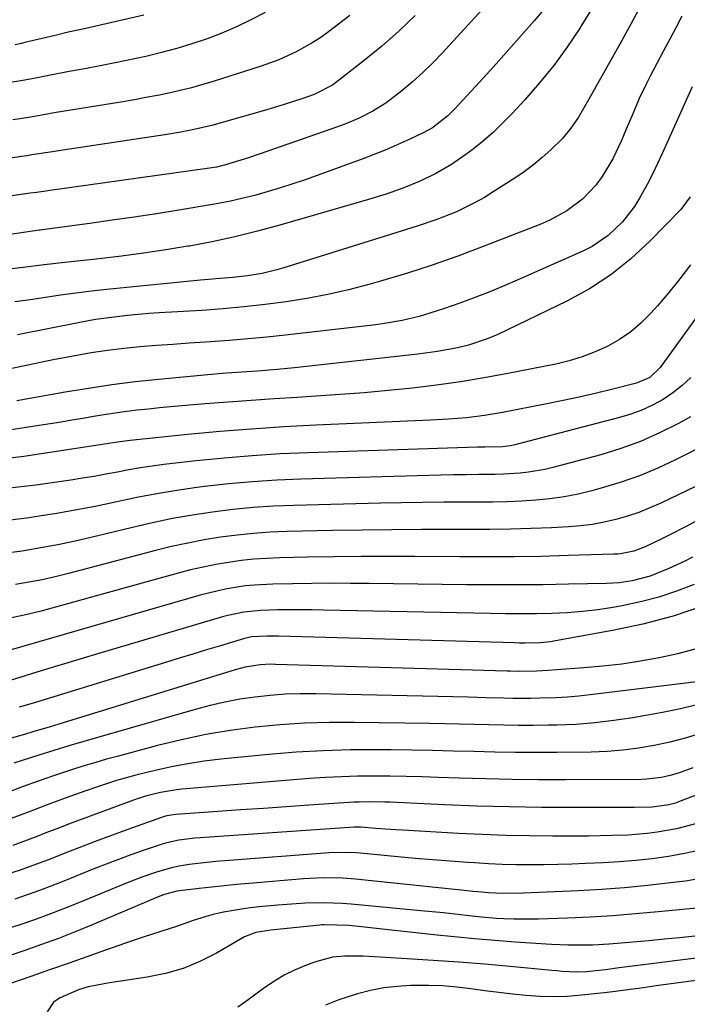
# Model space of a CAD drawing. Units: inches. Extents: x 1851934 to 1857389, y 431724 to 437074.
# Drawn here: x 1855359 to 1855515, y 433179 to 433409 of the extents above; entities that cross this region are included whole.
import ezdxf

# ---------------------------------------------------------------- set-up
doc = ezdxf.new("R2010")
doc.units = ezdxf.units.IN
doc.header["$MEASUREMENT"] = 0
doc.layers.add('7', color=7, linetype='Continuous')
doc.layers.add('8', color=7, linetype='Continuous')

msp = doc.modelspace()

# ---------------------------------------------------------------- linework, layer by layer
at = {"layer": '7', "color": 18}
for points in [[(1855478.35, 433423.32, 1876), (1855458, 433401.11, 1876), (1855455.75, 433398.77, 1876), (1855453.44, 433396.5, 1876), (1855451.02, 433394.34, 1876), (1855448.54, 433392.25, 1876), (1855444.84, 433389.37, 1876), (1855441.8, 433387.45, 1876), (1855438.57, 433385.85, 1876), (1855435.24, 433384.47, 1876), (1855433.55, 433383.84, 1876), (1855415.52, 433377.55, 1876), (1855412.49, 433376.54, 1876), (1855410.97, 433376.05, 1876), (1855407.43, 433374.99, 1876), (1855405.3, 433374.46, 1876), (1855403.13, 433374.09, 1876), (1855367.59, 433369.16, 1876), (1855366.87, 433369.06, 1876), (1855365.43, 433368.85, 1876), (1855363.27, 433368.53, 1876), (1855361.83, 433368.32, 1876), (1855335.47, 433364.44, 1876)], [(1855493.55, 433412.53, 1872), (1855490.54, 433407.6, 1872), (1855489.98, 433406.71, 1872), (1855487.06, 433402.36, 1872), (1855483.99, 433398.12, 1872), (1855480.69, 433394.06, 1872), (1855477.23, 433390.11, 1872), (1855474.31, 433386.95, 1872), (1855472.15, 433384.73, 1872), (1855469.92, 433382.6, 1872), (1855467.58, 433380.59, 1872), (1855465.16, 433378.65, 1872), (1855463.47, 433377.38, 1872), (1855460.13, 433375.05, 1872), (1855456.63, 433373, 1872), (1855452.98, 433371.2, 1872), (1855448.98, 433369.57, 1872), (1855444.9, 433368.13, 1872), (1855440.77, 433366.86, 1872), (1855420.08, 433360.88, 1872), (1855414.85, 433359.46, 1872), (1855409.6, 433358.16, 1872), (1855404.31, 433357.03, 1872), (1855398.99, 433356.02, 1872), (1855398.62, 433355.96, 1872), (1855393.46, 433355.12, 1872), (1855388.29, 433354.34, 1872), (1855383.1, 433353.67, 1872), (1855377.9, 433353.06, 1872), (1855369.93, 433352.21, 1872), (1855365.06, 433351.62, 1872), (1855360.2, 433351.02, 1872), (1855341.98, 433348.92, 1872)], [(1855482.63, 433412.28, 1874), (1855479.43, 433408.56, 1874), (1855476.5, 433405.2, 1874), (1855473.55, 433401.85, 1874), (1855470.57, 433398.54, 1874), (1855467.57, 433395.24, 1874), (1855460.94, 433388.05, 1874), (1855459.31, 433386.42, 1874), (1855455.68, 433383.61, 1874), (1855453.66, 433382.51, 1874), (1855450.25, 433380.89, 1874), (1855447.48, 433379.62, 1874), (1855444.69, 433378.41, 1874), (1855441.87, 433377.28, 1874), (1855439.02, 433376.2, 1874), (1855425.99, 433371.5, 1874), (1855423.13, 433370.51, 1874), (1855420.25, 433369.57, 1874), (1855417.35, 433368.71, 1874), (1855414.44, 433367.91, 1874), (1855412.24, 433367.33, 1874), (1855408.56, 433366.46, 1874), (1855404.84, 433365.76, 1874), (1855396.5, 433364.4, 1874), (1855391.31, 433363.57, 1874), (1855386.11, 433362.78, 1874), (1855380.91, 433362.03, 1874), (1855375.7, 433361.31, 1874), (1855365.75, 433359.97, 1874), (1855364.11, 433359.74, 1874), (1855363.87, 433359.7, 1874), (1855353.44, 433358.16, 1874)], [(1855451.65, 433409.79, 1878), (1855447.82, 433406.15, 1878), (1855443.84, 433402.68, 1878), (1855439.75, 433399.32, 1878), (1855432.35, 433393.53, 1878), (1855428.12, 433391.34, 1878), (1855425.2, 433390.35, 1878), (1855421.12, 433389.02, 1878), (1855417.01, 433387.8, 1878), (1855406.1, 433384.67, 1878), (1855404.51, 433384.24, 1878), (1855399.72, 433383.1, 1878), (1855396.49, 433382.48, 1878), (1855393.24, 433381.95, 1878), (1855369.42, 433378.4, 1878), (1855367.01, 433378.03, 1878), (1855362.2, 433377.28, 1878), (1855361, 433377.09, 1878), (1855359.79, 433376.91, 1878), (1855343.16, 433374.44, 1878)], [(1855416.62, 433410.5, 1882), (1855413.32, 433408.78, 1882), (1855409.98, 433407.17, 1882), (1855406.56, 433405.72, 1882), (1855403.1, 433404.37, 1882), (1855399.57, 433403.19, 1882), (1855396.02, 433402.09, 1882), (1855392.43, 433401.14, 1882), (1855388.81, 433400.28, 1882), (1855384.32, 433399.32, 1882), (1855381.22, 433398.68, 1882), (1855378.11, 433398.07, 1882), (1855374.99, 433397.48, 1882), (1855370.94, 433396.72, 1882), (1855366.59, 433395.89, 1882), (1855362.25, 433395.05, 1882), (1855360.08, 433394.65, 1882), (1855355.72, 433393.92, 1882)], [(1855388.36, 433409.85, 1884), (1855375.79, 433407.02, 1884), (1855374.77, 433406.79, 1884), (1855370.68, 433405.88, 1884), (1855367.62, 433405.17, 1884), (1855360.54, 433403.48, 1884), (1855359.79, 433403.31, 1884), (1855358.28, 433403, 1884)], [(1855513.9, 433409.65, 1868), (1855512.49, 433406.94, 1868), (1855511.07, 433404.25, 1868), (1855509.64, 433401.55, 1868), (1855506.52, 433395.69, 1868), (1855505.63, 433393.96, 1868), (1855503.96, 433390.44, 1868), (1855502.43, 433386.86, 1868), (1855500.92, 433383.26, 1868), (1855499.81, 433380.65, 1868), (1855497.76, 433376.34, 1868), (1855495.32, 433372.23, 1868), (1855493.85, 433370.21, 1868), (1855490.74, 433366.95, 1868), (1855487.07, 433364.25, 1868), (1855483.08, 433362.07, 1868), (1855480.99, 433361.16, 1868), (1855467.54, 433355.88, 1868), (1855461.61, 433353.66, 1868), (1855455.64, 433351.55, 1868), (1855449.6, 433349.62, 1868), (1855443.54, 433347.8, 1868), (1855440.86, 433347.05, 1868), (1855436.08, 433345.8, 1868), (1855431.27, 433344.68, 1868), (1855426.41, 433343.77, 1868), (1855421.53, 433342.99, 1868), (1855416.62, 433342.36, 1868), (1855411.71, 433341.81, 1868), (1855406.78, 433341.38, 1868), (1855401.84, 433341.02, 1868), (1855391.95, 433340.42, 1868), (1855389.47, 433340.25, 1868), (1855384.5, 433339.8, 1868), (1855380.81, 433339.38, 1868), (1855377.09, 433338.87, 1868), (1855373.38, 433338.21, 1868), (1855358.88, 433335.34, 1868)], [(1855516.29, 433393.13, 1866), (1855509.4, 433377.73, 1866), (1855508.24, 433375.25, 1866), (1855507.04, 433372.79, 1866), (1855505.77, 433370.36, 1866), (1855504.03, 433367.2, 1866), (1855502.82, 433365.25, 1866), (1855500.03, 433361.64, 1866), (1855496.72, 433358.48, 1866), (1855492.95, 433355.95, 1866), (1855490.92, 433354.91, 1866), (1855476.74, 433348.6, 1866), (1855473.12, 433347.04, 1866), (1855469.47, 433345.53, 1866), (1855465.79, 433344.1, 1866), (1855462.08, 433342.73, 1866), (1855458.54, 433341.47, 1866), (1855456.58, 433340.8, 1866), (1855452.62, 433339.62, 1866), (1855448.59, 433338.67, 1866), (1855444.52, 433337.95, 1866), (1855442.47, 433337.67, 1866), (1855421.41, 433335.23, 1866), (1855417.03, 433334.76, 1866), (1855412.65, 433334.34, 1866), (1855408.26, 433333.98, 1866), (1855403.87, 433333.67, 1866), (1855398.9, 433333.35, 1866), (1855395.08, 433333.08, 1866), (1855391.27, 433332.79, 1866), (1855387.45, 433332.47, 1866), (1855383.64, 433332.09, 1866), (1855379.84, 433331.63, 1866), (1855376.06, 433331.07, 1866), (1855372.28, 433330.43, 1866), (1855367.57, 433329.54, 1866), (1855363.85, 433328.8, 1866), (1855360.14, 433328.02, 1866), (1855356.44, 433327.21, 1866)], [(1855515.84, 433367.47, 1864), (1855513.64, 433364.56, 1864), (1855506.45, 433357.16, 1864), (1855502.02, 433353.07, 1864), (1855497.35, 433349.31, 1864), (1855492.31, 433346.07, 1864), (1855487.03, 433343.17, 1864), (1855470.96, 433335.41, 1864), (1855468.72, 433334.43, 1864), (1855464.1, 433332.87, 1864), (1855461.5, 433332.24, 1864), (1855456.9, 433331.4, 1864), (1855452.27, 433330.78, 1864), (1855425.56, 433327.82, 1864), (1855423.52, 433327.6, 1864), (1855419.42, 433327.21, 1864), (1855414.85, 433326.86, 1864), (1855409.93, 433326.53, 1864), (1855406.62, 433326.29, 1864), (1855403.3, 433326, 1864), (1855391.77, 433324.9, 1864), (1855386.29, 433324.31, 1864), (1855380.83, 433323.63, 1864), (1855375.39, 433322.82, 1864), (1855369.96, 433321.91, 1864), (1855358.67, 433319.89, 1864)], [(1855515.88, 433351.65, 1862), (1855513.43, 433348.39, 1862), (1855510.87, 433345.21, 1862), (1855508.22, 433342.1, 1862), (1855506.68, 433340.34, 1862), (1855504.42, 433338.07, 1862), (1855502.02, 433335.99, 1862), (1855499.38, 433334.21, 1862), (1855496.6, 433332.63, 1862), (1855493.65, 433331.32, 1862), (1855490.66, 433330.17, 1862), (1855487.58, 433329.26, 1862), (1855484.45, 433328.5, 1862), (1855473.31, 433326.27, 1862), (1855467.76, 433325.24, 1862), (1855462.2, 433324.31, 1862), (1855456.61, 433323.53, 1862), (1855451, 433322.86, 1862), (1855445.38, 433322.31, 1862), (1855439.76, 433321.8, 1862), (1855434.13, 433321.37, 1862), (1855428.5, 433320.99, 1862), (1855424.08, 433320.72, 1862), (1855418.73, 433320.38, 1862), (1855413.38, 433320.01, 1862), (1855408.03, 433319.61, 1862), (1855402.68, 433319.19, 1862), (1855397.19, 433318.74, 1862), (1855394.59, 433318.51, 1862), (1855391.99, 433318.27, 1862), (1855389.4, 433318, 1862), (1855386.81, 433317.71, 1862), (1855383.73, 433317.33, 1862), (1855379.56, 433316.73, 1862), (1855376.59, 433316.23, 1862), (1855374.07, 433315.8, 1862), (1855371.54, 433315.38, 1862), (1855369.02, 433314.97, 1862), (1855366.49, 433314.57, 1862), (1855354.78, 433312.75, 1862)], [(1855515.97, 433325.35, 1858), (1855513.98, 433323.46, 1858), (1855511.8, 433321.78, 1858), (1855509.5, 433320.25, 1858), (1855507.06, 433318.93, 1858), (1855504.56, 433317.76, 1858), (1855501.97, 433316.8, 1858), (1855499.32, 433315.99, 1858), (1855474.93, 433309.65, 1858), (1855473.79, 433309.4, 1858), (1855472.06, 433309.2, 1858), (1855467.94, 433309.1, 1858), (1855467.05, 433309.08, 1858), (1855466.17, 433309.06, 1858), (1855426.71, 433307.8, 1858), (1855420.16, 433307.51, 1858), (1855413.62, 433307.11, 1858), (1855407.09, 433306.55, 1858), (1855400.57, 433305.89, 1858), (1855393, 433305.02, 1858), (1855390.27, 433304.67, 1858), (1855387.55, 433304.28, 1858), (1855384.85, 433303.81, 1858), (1855382.15, 433303.3, 1858), (1855379.45, 433302.77, 1858), (1855376.75, 433302.28, 1858), (1855374.03, 433301.84, 1858), (1855371.31, 433301.42, 1858), (1855363.1, 433300.25, 1858), (1855356.26, 433299.44, 1858)], [(1855515.93, 433316.21, 1856), (1855513.09, 433314.64, 1856), (1855508.71, 433312.43, 1856), (1855504.24, 433310.44, 1856), (1855499.64, 433308.78, 1856), (1855494.96, 433307.34, 1856), (1855483.8, 433304.35, 1856), (1855481.92, 433303.9, 1856), (1855478.1, 433303.23, 1856), (1855476.17, 433303.02, 1856), (1855472.29, 433302.78, 1856), (1855470.34, 433302.72, 1856), (1855466.46, 433302.69, 1856), (1855463.55, 433302.67, 1856), (1855460.64, 433302.63, 1856), (1855457.72, 433302.58, 1856), (1855454.81, 433302.5, 1856), (1855425, 433301.65, 1856), (1855419.36, 433301.4, 1856), (1855413.73, 433301.04, 1856), (1855408.11, 433300.52, 1856), (1855402.5, 433299.89, 1856), (1855400.71, 433299.66, 1856), (1855396.01, 433298.99, 1856), (1855391.33, 433298.24, 1856), (1855386.67, 433297.34, 1856), (1855382.03, 433296.36, 1856), (1855377.39, 433295.36, 1856), (1855372.73, 433294.44, 1856), (1855368.06, 433293.63, 1856), (1855363.37, 433292.89, 1856), (1855361.54, 433292.62, 1856), (1855355.92, 433291.93, 1856)], [(1855528.29, 433314.16, 1854), (1855512.41, 433306.15, 1854), (1855508.26, 433304.21, 1854), (1855504.04, 433302.44, 1854), (1855499.71, 433300.93, 1854), (1855495.33, 433299.58, 1854), (1855492.91, 433298.93, 1854), (1855489.67, 433298.14, 1854), (1855486.4, 433297.49, 1854), (1855483.1, 433297.04, 1854), (1855479.78, 433296.71, 1854), (1855476.44, 433296.52, 1854), (1855473.1, 433296.38, 1854), (1855469.75, 433296.3, 1854), (1855466.41, 433296.27, 1854), (1855463.25, 433296.28, 1854), (1855458.32, 433296.26, 1854), (1855453.4, 433296.22, 1854), (1855448.47, 433296.14, 1854), (1855443.55, 433296.03, 1854), (1855423.33, 433295.51, 1854), (1855418.58, 433295.31, 1854), (1855413.83, 433295, 1854), (1855409.1, 433294.53, 1854), (1855404.38, 433293.96, 1854), (1855399.68, 433293.24, 1854), (1855395, 433292.42, 1854), (1855390.35, 433291.45, 1854), (1855385.71, 433290.38, 1854), (1855377.3, 433288.31, 1854), (1855372.99, 433287.31, 1854), (1855368.67, 433286.38, 1854), (1855364.33, 433285.58, 1854), (1855359.97, 433284.85, 1854), (1855355.59, 433284.28, 1854)], [(1855520.99, 433301.82, 1852), (1855508.97, 433296.05, 1852), (1855506.42, 433294.92, 1852), (1855503.83, 433293.88, 1852), (1855501.18, 433292.99, 1852), (1855498.5, 433292.21, 1852), (1855495.77, 433291.58, 1852), (1855493.03, 433291.07, 1852), (1855490.26, 433290.73, 1852), (1855487.47, 433290.51, 1852), (1855483.49, 433290.31, 1852), (1855478.7, 433290.11, 1852), (1855473.9, 433289.96, 1852), (1855469.11, 433289.89, 1852), (1855464.31, 433289.87, 1852), (1855460.06, 433289.89, 1852), (1855453.13, 433289.89, 1852), (1855446.21, 433289.85, 1852), (1855439.28, 433289.76, 1852), (1855432.36, 433289.63, 1852), (1855421.68, 433289.39, 1852), (1855417.8, 433289.23, 1852), (1855413.94, 433288.97, 1852), (1855410.08, 433288.57, 1852), (1855406.24, 433288.08, 1852), (1855402.41, 433287.45, 1852), (1855398.6, 433286.74, 1852), (1855394.82, 433285.9, 1852), (1855391.05, 433284.98, 1852), (1855370.72, 433279.64, 1852), (1855367.65, 433278.88, 1852), (1855364.58, 433278.18, 1852), (1855361.48, 433277.57, 1852), (1855358.37, 433277.03, 1852)], [(1855516.37, 433283.47, 1848), (1855514.56, 433282.52, 1848), (1855510.87, 433280.76, 1848), (1855506.54, 433278.99, 1848), (1855502.32, 433277.88, 1848), (1855499.28, 433277.47, 1848), (1855497.78, 433277.36, 1848), (1855496.28, 433277.3, 1848), (1855487.41, 433277.11, 1848), (1855481.48, 433277.02, 1848), (1855475.54, 433276.96, 1848), (1855469.6, 433276.97, 1848), (1855463.66, 433277.01, 1848), (1855440.92, 433277.29, 1848), (1855436.45, 433277.33, 1848), (1855431.99, 433277.34, 1848), (1855427.52, 433277.31, 1848), (1855423.06, 433277.25, 1848), (1855418.43, 433277.17, 1848), (1855414.15, 433276.94, 1848), (1855412.02, 433276.71, 1848), (1855407.78, 433276.04, 1848), (1855405.68, 433275.61, 1848), (1855401.52, 433274.54, 1848), (1855357.41, 433261.78, 1848)], [(1855516.74, 433277.03, 1846), (1855512.65, 433275.48, 1846), (1855508.5, 433274.11, 1846), (1855504.28, 433273.01, 1846), (1855500, 433272.11, 1846), (1855497.81, 433271.72, 1846), (1855494.27, 433271.17, 1846), (1855490.71, 433270.74, 1846), (1855487.14, 433270.47, 1846), (1855483.56, 433270.31, 1846), (1855479.97, 433270.25, 1846), (1855476.38, 433270.23, 1846), (1855472.79, 433270.25, 1846), (1855469.2, 433270.3, 1846), (1855430.3, 433271.09, 1846), (1855427.62, 433271.13, 1846), (1855424.95, 433271.15, 1846), (1855422.27, 433271.14, 1846), (1855419.59, 433271.12, 1846), (1855415.53, 433271.03, 1846), (1855411.69, 433270.62, 1846), (1855407.91, 433269.82, 1846), (1855406.67, 433269.48, 1846), (1855377.84, 433260.94, 1846), (1855374.21, 433259.87, 1846), (1855370.58, 433258.78, 1846), (1855366.96, 433257.69, 1846), (1855363.34, 433256.59, 1846), (1855357.15, 433254.7, 1846)], [(1855518.75, 433271.97, 1844), (1855511.85, 433269.67, 1844), (1855504.81, 433267.83, 1844), (1855497.68, 433266.29, 1844), (1855484.43, 433263.88, 1844), (1855483.24, 433263.69, 1844), (1855480.85, 433263.45, 1844), (1855477.24, 433263.38, 1844), (1855476.03, 433263.39, 1844), (1855474.83, 433263.42, 1844), (1855419.76, 433264.97, 1844), (1855417.05, 433265.01, 1844), (1855413.48, 433264.84, 1844), (1855412.21, 433264.57, 1844), (1855411.79, 433264.45, 1844), (1855406.2, 433262.78, 1844), (1855402.99, 433261.81, 1844), (1855399.78, 433260.84, 1844), (1855396.57, 433259.87, 1844), (1855393.37, 433258.88, 1844), (1855362.27, 433249.3, 1844), (1855359.27, 433248.45, 1844)], [(1855517.24, 433262.05, 1842), (1855512.96, 433260.9, 1842), (1855508.63, 433259.93, 1842), (1855504.25, 433259.17, 1842), (1855499.86, 433258.51, 1842), (1855495.45, 433258, 1842), (1855491.02, 433257.6, 1842), (1855482.6, 433256.97, 1842), (1855479.95, 433256.82, 1842), (1855475.9, 433256.78, 1842), (1855473.81, 433256.84, 1842), (1855473.12, 433256.86, 1842), (1855419.1, 433258.43, 1842), (1855417.9, 433258.44, 1842), (1855415.52, 433258.3, 1842), (1855411.98, 433257.74, 1842), (1855410.82, 433257.45, 1842), (1855409.67, 433257.13, 1842), (1855368.51, 433244.5, 1842), (1855366.5, 433243.88, 1842), (1855362.46, 433242.67, 1842), (1855360.45, 433242.07, 1842), (1855357.39, 433241.18, 1842)], [(1855517.7, 433249.08, 1838), (1855513.55, 433248.06, 1838), (1855509.35, 433247.2, 1838), (1855502.42, 433245.97, 1838), (1855498.02, 433245.3, 1838), (1855493.61, 433244.76, 1838), (1855489.17, 433244.43, 1838), (1855484.72, 433244.25, 1838), (1855482.74, 433244.21, 1838), (1855479.28, 433244.17, 1838), (1855475.81, 433244.17, 1838), (1855472.34, 433244.21, 1838), (1855468.87, 433244.29, 1838), (1855465.41, 433244.39, 1838), (1855461.94, 433244.48, 1838), (1855458.47, 433244.55, 1838), (1855455, 433244.61, 1838), (1855437.45, 433244.9, 1838), (1855431.64, 433244.88, 1838), (1855425.85, 433244.71, 1838), (1855420.06, 433244.31, 1838), (1855414.28, 433243.77, 1838), (1855408.52, 433242.98, 1838), (1855402.8, 433242.03, 1838), (1855397.13, 433240.83, 1838), (1855391.49, 433239.46, 1838), (1855382.13, 433236.97, 1838), (1855379.63, 433236.29, 1838), (1855377.13, 433235.57, 1838), (1855374.64, 433234.82, 1838), (1855372.16, 433234.05, 1838), (1855370.77, 433233.6, 1838), (1855367.22, 433232.43, 1838), (1855363.69, 433231.21, 1838), (1855360.18, 433229.94, 1838), (1855356.72, 433228.6, 1838)], [(1855518.21, 433242.28, 1836), (1855514.68, 433241.18, 1836), (1855511.09, 433240.27, 1836), (1855507.47, 433239.48, 1836), (1855503.81, 433238.87, 1836), (1855500.15, 433238.4, 1836), (1855496.46, 433238.12, 1836), (1855492.75, 433237.98, 1836), (1855484.75, 433237.87, 1836), (1855479.9, 433237.84, 1836), (1855475.06, 433237.86, 1836), (1855470.22, 433237.94, 1836), (1855465.38, 433238.07, 1836), (1855460.54, 433238.21, 1836), (1855455.7, 433238.34, 1836), (1855450.86, 433238.42, 1836), (1855446.02, 433238.49, 1836), (1855442.96, 433238.51, 1836), (1855436.59, 433238.47, 1836), (1855430.22, 433238.29, 1836), (1855423.87, 433237.91, 1836), (1855417.52, 433237.39, 1836), (1855406.31, 433236.28, 1836), (1855402.45, 433235.82, 1836), (1855398.61, 433235.25, 1836), (1855394.79, 433234.51, 1836), (1855390.99, 433233.67, 1836), (1855386.44, 433232.56, 1836), (1855381.96, 433231.33, 1836), (1855377.53, 433229.88, 1836), (1855374.6, 433228.86, 1836), (1855370.01, 433227.21, 1836), (1855365.79, 433225.65, 1836), (1855361.59, 433224.04, 1836), (1855357.39, 433222.43, 1836)], [(1855541.28, 433236.98, 1832), (1855513.14, 433226.34, 1832), (1855512.39, 433226.08, 1832), (1855510.87, 433225.65, 1832), (1855506.95, 433225.1, 1832), (1855502.78, 433225.01, 1832), (1855488.66, 433225, 1832), (1855481.11, 433225.05, 1832), (1855473.57, 433225.17, 1832), (1855466.02, 433225.38, 1832), (1855458.48, 433225.67, 1832), (1855445.82, 433226.24, 1832), (1855444.61, 433226.28, 1832), (1855440.98, 433226.35, 1832), (1855438.56, 433226.31, 1832), (1855437.35, 433226.26, 1832), (1855436.14, 433226.19, 1832), (1855426.88, 433225.55, 1832), (1855421.55, 433225.19, 1832), (1855416.23, 433224.82, 1832), (1855410.91, 433224.45, 1832), (1855405.58, 433224.08, 1832), (1855395.78, 433223.39, 1832), (1855393.7, 433223.09, 1832), (1855392.88, 433222.87, 1832), (1855392.48, 433222.73, 1832), (1855384.57, 433219.91, 1832), (1855380.75, 433218.52, 1832), (1855376.95, 433217.11, 1832), (1855373.16, 433215.66, 1832), (1855369.37, 433214.18, 1832), (1855366.45, 433213.01, 1832), (1855361.8, 433211.25, 1832), (1855359.45, 433210.43, 1832), (1855354.73, 433208.9, 1832)], [(1855516.45, 433234.26, 1834), (1855513.72, 433233.28, 1834), (1855511.47, 433232.57, 1834), (1855509.16, 433232.05, 1834), (1855505.64, 433231.64, 1834), (1855504.46, 433231.6, 1834), (1855486.72, 433231.49, 1834), (1855480.52, 433231.5, 1834), (1855474.32, 433231.55, 1834), (1855468.12, 433231.69, 1834), (1855461.92, 433231.88, 1834), (1855457.04, 433232.06, 1834), (1855453.28, 433232.18, 1834), (1855449.52, 433232.27, 1834), (1855445.75, 433232.33, 1834), (1855441.99, 433232.36, 1834), (1855438.23, 433232.32, 1834), (1855434.47, 433232.22, 1834), (1855430.71, 433232.02, 1834), (1855426.96, 433231.76, 1834), (1855397.24, 433229.32, 1834), (1855395.98, 433229.19, 1834), (1855392.22, 433228.56, 1834), (1855388.76, 433227.69, 1834), (1855387.78, 433227.36, 1834), (1855387.3, 433227.19, 1834), (1855386.81, 433227.02, 1834), (1855377.31, 433223.57, 1834), (1855374.34, 433222.48, 1834), (1855371.39, 433221.38, 1834), (1855368.44, 433220.25, 1834), (1855365.49, 433219.1, 1834), (1855363.21, 433218.2, 1834), (1855359.6, 433216.84, 1834), (1855357.78, 433216.2, 1834)], [(1855518.23, 433215.09, 1828), (1855514.5, 433214.28, 1828), (1855510.75, 433213.6, 1828), (1855506.96, 433213.09, 1828), (1855503.16, 433212.65, 1828), (1855499.36, 433212.34, 1828), (1855495.54, 433212.11, 1828), (1855491.43, 433211.93, 1828), (1855488.19, 433211.81, 1828), (1855484.95, 433211.72, 1828), (1855481.71, 433211.67, 1828), (1855478.47, 433211.65, 1828), (1855475.23, 433211.69, 1828), (1855472, 433211.77, 1828), (1855468.76, 433211.91, 1828), (1855465.53, 433212.1, 1828), (1855463.87, 433212.21, 1828), (1855459.81, 433212.51, 1828), (1855455.75, 433212.82, 1828), (1855451.69, 433213.17, 1828), (1855447.63, 433213.54, 1828), (1855438.81, 433214.37, 1828), (1855437.91, 433214.45, 1828), (1855436.1, 433214.54, 1828), (1855431.56, 433214.42, 1828), (1855407.25, 433212.62, 1828), (1855405.16, 433212.44, 1828), (1855403.07, 433212.23, 1828), (1855398.9, 433211.7, 1828), (1855396.56, 433211.31, 1828), (1855394.78, 433210.95, 1828), (1855391.27, 433209.98, 1828), (1855387.83, 433208.8, 1828), (1855384.43, 433207.48, 1828), (1855372.91, 433202.72, 1828), (1855369.57, 433201.38, 1828), (1855366.2, 433200.08, 1828), (1855362.81, 433198.86, 1828), (1855359.4, 433197.68, 1828), (1855355.98, 433196.55, 1828)], [(1855518.31, 433208.43, 1826), (1855514.74, 433207.88, 1826), (1855511.21, 433207.44, 1826), (1855505.85, 433206.83, 1826), (1855500.49, 433206.3, 1826), (1855495.11, 433205.91, 1826), (1855489.73, 433205.6, 1826), (1855476.96, 433205.03, 1826), (1855472.16, 433204.95, 1826), (1855468.75, 433205.14, 1826), (1855466.31, 433205.35, 1826), (1855465.09, 433205.46, 1826), (1855463.87, 433205.59, 1826), (1855437.72, 433208.33, 1826), (1855434.7, 433208.57, 1826), (1855430.16, 433208.62, 1826), (1855427.14, 433208.49, 1826), (1855425.63, 433208.38, 1826), (1855412.94, 433207.32, 1826), (1855410.02, 433207.06, 1826), (1855407.1, 433206.78, 1826), (1855404.18, 433206.47, 1826), (1855401.27, 433206.14, 1826), (1855396.63, 433205.6, 1826), (1855396.04, 433205.52, 1826), (1855393.16, 433204.76, 1826), (1855392.05, 433204.33, 1826), (1855376.15, 433197.61, 1826), (1855372.28, 433196.02, 1826), (1855368.4, 433194.49, 1826), (1855364.49, 433193.05, 1826), (1855360.56, 433191.66, 1826), (1855356.69, 433190.34, 1826)], [(1855523.14, 433202.12, 1824), (1855508.34, 433200.66, 1824), (1855503.06, 433200.19, 1824), (1855497.78, 433199.79, 1824), (1855492.49, 433199.48, 1824), (1855487.2, 433199.25, 1824), (1855480.47, 433199.01, 1824), (1855478.54, 433198.96, 1824), (1855474.68, 433198.99, 1824), (1855472.38, 433199.07, 1824), (1855470.63, 433199.17, 1824), (1855467.15, 433199.46, 1824), (1855463.57, 433199.85, 1824), (1855460.92, 433200.14, 1824), (1855458.26, 433200.43, 1824), (1855455.6, 433200.69, 1824), (1855452.95, 433200.95, 1824), (1855436.72, 433202.48, 1824), (1855434.59, 433202.64, 1824), (1855430.31, 433202.78, 1824), (1855426.02, 433202.68, 1824), (1855423.88, 433202.58, 1824), (1855419.61, 433202.24, 1824), (1855415.25, 433201.82, 1824), (1855413.17, 433201.59, 1824), (1855411.09, 433201.31, 1824), (1855406.96, 433200.58, 1824), (1855404.52, 433200.04, 1824), (1855402.88, 433199.61, 1824), (1855399.64, 433198.56, 1824), (1855396.42, 433197.43, 1824), (1855392.29, 433196.09, 1824), (1855388.16, 433194.76, 1824), (1855386.1, 433194.06, 1824), (1855384.05, 433193.35, 1824), (1855379.42, 433191.73, 1824), (1855375.06, 433190.19, 1824), (1855370.7, 433188.66, 1824), (1855366.33, 433187.14, 1824), (1855361.97, 433185.63, 1824), (1855353.97, 433182.86, 1824)], [(1855516.93, 433195.02, 1822), (1855513.36, 433194.64, 1822), (1855509.79, 433194.28, 1822), (1855506.21, 433193.95, 1822), (1855498.81, 433193.29, 1822), (1855496.9, 433193.14, 1822), (1855493.06, 433192.94, 1822), (1855491.14, 433192.89, 1822), (1855487.29, 433192.9, 1822), (1855483.45, 433193.08, 1822), (1855474.97, 433193.64, 1822), (1855470.22, 433193.99, 1822), (1855465.47, 433194.38, 1822), (1855460.73, 433194.84, 1822), (1855455.99, 433195.34, 1822), (1855439.17, 433197.22, 1822), (1855436.26, 433197.48, 1822), (1855433.35, 433197.62, 1822), (1855430.43, 433197.67, 1822), (1855429.91, 433197.64, 1822), (1855429.38, 433197.59, 1822), (1855420.98, 433196.72, 1822), (1855418, 433196.4, 1822), (1855414.47, 433195.88, 1822), (1855411.85, 433194.83, 1822), (1855405.3, 433191.05, 1822), (1855401.44, 433189.11, 1822), (1855397.48, 433187.48, 1822), (1855393.37, 433186.3, 1822), (1855389.14, 433185.42, 1822), (1855379.84, 433184.04, 1822), (1855378.7, 433183.85, 1822), (1855375.32, 433183.16, 1822), (1855373.12, 433182.51, 1822), (1855368.82, 433180.66, 1822), (1855367.28, 433179.64, 1822), (1855365.78, 433177.38, 1822)], [(1855518.99, 433184.9, 1818), (1855511.95, 433183.97, 1818), (1855507.9, 433183.42, 1818), (1855503.86, 433182.84, 1818), (1855501.83, 433182.56, 1818), (1855497.78, 433182.04, 1818), (1855495.75, 433181.8, 1818), (1855490.45, 433181.22, 1818), (1855487.24, 433180.96, 1818), (1855484.02, 433180.85, 1818), (1855480.8, 433180.94, 1818), (1855477.58, 433181.16, 1818), (1855474.37, 433181.51, 1818), (1855471.15, 433181.88, 1818), (1855467.94, 433182.29, 1818), (1855464.64, 433182.74, 1818), (1855461.39, 433183.12, 1818), (1855458.12, 433183.4, 1818), (1855454.85, 433183.51, 1818), (1855451.57, 433183.52, 1818), (1855450.55, 433183.49, 1818), (1855447.42, 433183.3, 1818), (1855444.32, 433182.94, 1818), (1855441.25, 433182.33, 1818), (1855438.21, 433181.56, 1818), (1855433.81, 433180.19, 1818), (1855430.73, 433178.89, 1818)]]:
    msp.add_polyline3d(points, dxfattribs=at)
at = {"layer": '8', "color": 18}
for points in [[(1855504.4, 433412.29, 1870), (1855501.96, 433407.78, 1870), (1855499.48, 433403.29, 1870), (1855492.14, 433390.15, 1870), (1855489.75, 433386.12, 1870), (1855488.02, 433383.52, 1870), (1855486.04, 433381.13, 1870), (1855483.32, 433378.46, 1870), (1855481.33, 433376.67, 1870), (1855479.27, 433374.95, 1870), (1855477.12, 433373.36, 1870), (1855474.91, 433371.85, 1870), (1855469.89, 433368.63, 1870), (1855467.8, 433367.36, 1870), (1855465.68, 433366.16, 1870), (1855461.28, 433364.04, 1870), (1855456.75, 433362.21, 1870), (1855452.12, 433360.63, 1870), (1855421.04, 433350.94, 1870), (1855419.36, 433350.45, 1870), (1855415.98, 433349.65, 1870), (1855412.54, 433349.07, 1870), (1855409.08, 433348.67, 1870), (1855406.18, 433348.43, 1870), (1855401.54, 433348.07, 1870), (1855396.9, 433347.63, 1870), (1855379.69, 433345.89, 1870), (1855376.09, 433345.5, 1870), (1855372.5, 433345.06, 1870), (1855368.92, 433344.57, 1870), (1855365.35, 433344.04, 1870), (1855361.77, 433343.51, 1870), (1855358.19, 433343.04, 1870)], [(1855436.43, 433409.8, 1880), (1855431.43, 433406, 1880), (1855429.63, 433404.7, 1880), (1855427.78, 433403.47, 1880), (1855423.91, 433401.3, 1880), (1855419.86, 433399.47, 1880), (1855415.68, 433397.96, 1880), (1855404.71, 433394.49, 1880), (1855402.09, 433393.7, 1880), (1855399.47, 433392.97, 1880), (1855396.82, 433392.31, 1880), (1855394.16, 433391.71, 1880), (1855391.49, 433391.16, 1880), (1855388.81, 433390.64, 1880), (1855386.13, 433390.15, 1880), (1855383.44, 433389.69, 1880), (1855371.26, 433387.7, 1880), (1855367.89, 433387.14, 1880), (1855364.51, 433386.56, 1880), (1855362.82, 433386.27, 1880), (1855359.45, 433385.72, 1880), (1855357.75, 433385.46, 1880)], [(1855522.61, 433346.77, 1860), (1855508.84, 433327.72, 1860), (1855506.39, 433325.38, 1860), (1855503.28, 433324.02, 1860), (1855497.46, 433322.56, 1860), (1855493.7, 433321.65, 1860), (1855489.94, 433320.78, 1860), (1855486.16, 433319.97, 1860), (1855482.38, 433319.2, 1860), (1855472.04, 433317.17, 1860), (1855467.87, 433316.46, 1860), (1855463.67, 433315.96, 1860), (1855459.44, 433315.61, 1860), (1855455.21, 433315.37, 1860), (1855428.46, 433314.2, 1860), (1855420.98, 433313.81, 1860), (1855413.5, 433313.33, 1860), (1855406.04, 433312.72, 1860), (1855398.58, 433312.03, 1860), (1855385.17, 433310.68, 1860), (1855382.17, 433310.26, 1860), (1855379.18, 433309.78, 1860), (1855360.29, 433306.96, 1860), (1855354.44, 433306.22, 1860)], [(1855539.49, 433303.78, 1850), (1855514.73, 433290.55, 1850), (1855511.07, 433288.64, 1850), (1855509.22, 433287.72, 1850), (1855505.35, 433285.86, 1850), (1855502.7, 433284.85, 1850), (1855499.93, 433284.26, 1850), (1855498.99, 433284.17, 1850), (1855498.04, 433284.11, 1850), (1855487.33, 433283.79, 1850), (1855481.02, 433283.63, 1850), (1855474.72, 433283.52, 1850), (1855468.41, 433283.48, 1850), (1855462.1, 433283.49, 1850), (1855451.6, 433283.57, 1850), (1855445.34, 433283.58, 1850), (1855439.07, 433283.57, 1850), (1855432.81, 433283.5, 1850), (1855426.55, 433283.4, 1850), (1855420.05, 433283.27, 1850), (1855417.04, 433283.15, 1850), (1855414.04, 433282.95, 1850), (1855411.05, 433282.63, 1850), (1855408.07, 433282.23, 1850), (1855405.11, 433281.72, 1850), (1855402.16, 433281.14, 1850), (1855399.23, 433280.46, 1850), (1855396.32, 433279.71, 1850), (1855364.08, 433270.78, 1850), (1855360.44, 433269.88, 1850), (1855356.75, 433269.16, 1850)], [(1855517.98, 433254.42, 1840), (1855492.48, 433251.31, 1840), (1855489.83, 433251.03, 1840), (1855487.19, 433250.8, 1840), (1855484.53, 433250.64, 1840), (1855480.72, 433250.51, 1840), (1855478.64, 433250.48, 1840), (1855474.47, 433250.49, 1840), (1855472.38, 433250.53, 1840), (1855468.21, 433250.64, 1840), (1855464.04, 433250.74, 1840), (1855428.44, 433251.55, 1840), (1855424.89, 433251.55, 1840), (1855421.34, 433251.44, 1840), (1855417.8, 433251.17, 1840), (1855414.26, 433250.8, 1840), (1855410.74, 433250.27, 1840), (1855407.25, 433249.63, 1840), (1855403.79, 433248.83, 1840), (1855400.35, 433247.93, 1840), (1855377.83, 433241.47, 1840), (1855374.32, 433240.45, 1840), (1855370.81, 433239.4, 1840), (1855367.31, 433238.33, 1840), (1855363.82, 433237.24, 1840), (1855357.99, 433235.39, 1840)], [(1855517.05, 433221.24, 1830), (1855512.63, 433220.06, 1830), (1855508.12, 433219.25, 1830), (1855505.84, 433218.96, 1830), (1855501.28, 433218.61, 1830), (1855497.6, 433218.47, 1830), (1855494.84, 433218.4, 1830), (1855492.09, 433218.36, 1830), (1855489.33, 433218.34, 1830), (1855483.81, 433218.35, 1830), (1855478.3, 433218.41, 1830), (1855472.79, 433218.52, 1830), (1855467.28, 433218.73, 1830), (1855461.77, 433218.99, 1830), (1855448.75, 433219.73, 1830), (1855447.18, 433219.83, 1830), (1855442.45, 433220.17, 1830), (1855439, 433220.44, 1830), (1855437.45, 433220.41, 1830), (1855401.52, 433217.98, 1830), (1855400.27, 433217.88, 1830), (1855396.51, 433217.39, 1830), (1855394.05, 433216.87, 1830), (1855392.84, 433216.53, 1830), (1855388.21, 433214.99, 1830), (1855385.31, 433213.97, 1830), (1855382.42, 433212.92, 1830), (1855379.55, 433211.83, 1830), (1855376.69, 433210.7, 1830), (1855369.68, 433207.86, 1830), (1855366.85, 433206.74, 1830), (1855364, 433205.67, 1830), (1855361.13, 433204.65, 1830), (1855358.25, 433203.67, 1830)], [(1855522.81, 433190.6, 1820), (1855499.29, 433187.63, 1820), (1855496.11, 433187.18, 1820), (1855491.61, 433186.68, 1820), (1855489.31, 433186.62, 1820), (1855485.86, 433186.8, 1820), (1855484.72, 433186.89, 1820), (1855483.57, 433186.99, 1820), (1855473.86, 433187.92, 1820), (1855467.86, 433188.45, 1820), (1855461.85, 433188.95, 1820), (1855455.84, 433189.37, 1820), (1855449.82, 433189.75, 1820), (1855439.53, 433190.35, 1820), (1855435.21, 433190.36, 1820), (1855432.34, 433190.08, 1820), (1855428.19, 433188.98, 1820), (1855425.91, 433188.1, 1820), (1855423.46, 433187.05, 1820), (1855421.09, 433185.88, 1820), (1855418.82, 433184.52, 1820), (1855416.61, 433183.04, 1820), (1855412.39, 433179.96, 1820), (1855410.31, 433178.47, 1820)]]:
    msp.add_polyline3d(points, dxfattribs=at)

doc.saveas('drawing.dxf')
